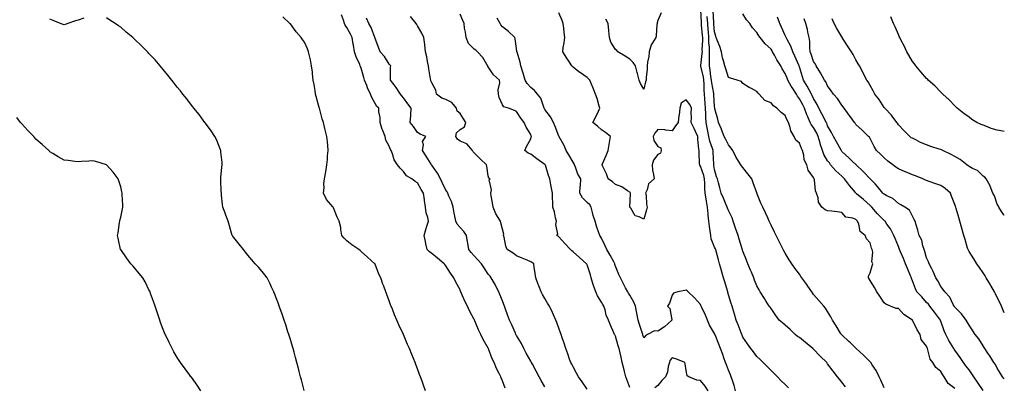
# Model space of a CAD drawing. Units: inches. Extents: x 902483 to 905123, y 7345418 to 7348058.
# Drawn here: x 904427 to 905123, y 7347345 to 7347605 of the extents above; entities that cross this region are included whole.
import ezdxf

# ---------------------------------------------------------------- set-up
doc = ezdxf.new("R2010")
doc.units = ezdxf.units.IN
doc.header["$MEASUREMENT"] = 0
doc.layers.add('Contour_90247345', color=7, linetype='Continuous', true_color=0x76aa50)

msp = doc.modelspace()

# ---------------------------------------------------------------- linework, layer by layer
at = {"layer": 'Contour_90247345'}
for points in [[(904471.9, 7347605.77, 3363), (904468.05, 7347604.38, 3363), (904466.12, 7347603.85, 3363), (904460.75, 7347601.92, 3363), (904458.72, 7347601.25, 3363), (904458.05, 7347601.02, 3363), (904457.41, 7347601.28, 3363), (904455.49, 7347601.92, 3363), (904450.21, 7347604.08, 3363), (904448.05, 7347604.96, 3363)], [(904627.83, 7347342.14, 3363), (904625.85, 7347349.72, 3363), (904625.31, 7347351.92, 3363), (904624.32, 7347355.65, 3363), (904623.79, 7347357.66, 3363), (904622.68, 7347361.92, 3363), (904621.68, 7347365.55, 3363), (904620.65, 7347369.32, 3363), (904619.93, 7347371.92, 3363), (904619.51, 7347373.38, 3363), (904618.05, 7347378.23, 3363), (904617.21, 7347381.08, 3363), (904616.95, 7347381.92, 3363), (904616.39, 7347383.58, 3363), (904614.76, 7347388.63, 3363), (904613.65, 7347391.92, 3363), (904612.23, 7347396.1, 3363), (904611.29, 7347398.68, 3363), (904610.14, 7347401.92, 3363), (904609.62, 7347403.49, 3363), (904608.05, 7347407.68, 3363), (904606.84, 7347410.71, 3363), (904606.31, 7347411.92, 3363), (904604.77, 7347415.2, 3363), (904603.7, 7347417.57, 3363), (904601.54, 7347421.92, 3363), (904600.06, 7347423.93, 3363), (904598.05, 7347426.39, 3363), (904595.49, 7347429.36, 3363), (904593.22, 7347431.92, 3363), (904590.84, 7347434.71, 3363), (904588.05, 7347438, 3363), (904586.26, 7347440.13, 3363), (904584.82, 7347441.92, 3363), (904581.86, 7347445.73, 3363), (904578.05, 7347450.55, 3363), (904577.44, 7347451.31, 3363), (904576.98, 7347451.92, 3363), (904576.52, 7347453.45, 3363), (904574.94, 7347458.81, 3363), (904574.01, 7347461.92, 3363), (904572.39, 7347466.26, 3363), (904571.61, 7347468.36, 3363), (904570.29, 7347471.92, 3363), (904570.04, 7347473.91, 3363), (904569.46, 7347480.51, 3363), (904569.3, 7347481.92, 3363), (904569.23, 7347483.1, 3363), (904568.92, 7347491.05, 3363), (904568.87, 7347491.92, 3363), (904568.96, 7347492.83, 3363), (904569.62, 7347500.35, 3363), (904569.78, 7347501.92, 3363), (904569.73, 7347503.6, 3363), (904568.96, 7347511.01, 3363), (904568.93, 7347511.92, 3363), (904568.73, 7347512.6, 3363), (904568.05, 7347514.3, 3363), (904565.86, 7347519.73, 3363), (904564.74, 7347521.92, 3363), (904562.09, 7347525.96, 3363), (904558.05, 7347531.38, 3363), (904557.83, 7347531.7, 3363), (904557.65, 7347531.92, 3363), (904556.5, 7347533.47, 3363), (904553.59, 7347537.46, 3363), (904549.9, 7347541.92, 3363), (904549.09, 7347542.96, 3363), (904548.05, 7347544.19, 3363), (904544.75, 7347548.62, 3363), (904542.06, 7347551.92, 3363), (904540.33, 7347554.2, 3363), (904538.05, 7347556.91, 3363), (904535.91, 7347559.78, 3363), (904534.17, 7347561.92, 3363), (904531.49, 7347565.36, 3363), (904528.05, 7347569.37, 3363), (904526.95, 7347570.82, 3363), (904526.07, 7347571.92, 3363), (904522.33, 7347576.2, 3363), (904518.05, 7347580.68, 3363), (904517.49, 7347581.36, 3363), (904517.01, 7347581.92, 3363), (904512.5, 7347586.37, 3363), (904508.05, 7347590.58, 3363), (904507.38, 7347591.25, 3363), (904506.69, 7347591.92, 3363), (904502.03, 7347595.9, 3363), (904498.05, 7347599.36, 3363), (904496.49, 7347600.36, 3363), (904494.22, 7347601.92, 3363), (904490.48, 7347604.35, 3363), (904488.05, 7347606.02, 3363)], [(904713.67, 7347341.92, 3362), (904712.16, 7347346.03, 3362), (904711.27, 7347348.7, 3362), (904710.13, 7347351.92, 3362), (904709.51, 7347353.38, 3362), (904708.05, 7347357.49, 3362), (904706.81, 7347360.68, 3362), (904706.38, 7347361.92, 3362), (904705.16, 7347364.81, 3362), (904703.87, 7347367.74, 3362), (904702.26, 7347371.92, 3362), (904700.92, 7347374.79, 3362), (904698.05, 7347381.92, 3362), (904694.75, 7347388.62, 3362), (904693.32, 7347391.92, 3362), (904691.75, 7347395.62, 3362), (904690.2, 7347399.77, 3362), (904689.35, 7347401.92, 3362), (904688.98, 7347402.85, 3362), (904688.05, 7347405.74, 3362), (904686.21, 7347410.08, 3362), (904685.54, 7347411.92, 3362), (904684.07, 7347415.9, 3362), (904683.46, 7347417.33, 3362), (904682, 7347421.92, 3362), (904680.58, 7347424.45, 3362), (904678.05, 7347431.57, 3362), (904677.93, 7347431.8, 3362), (904677.88, 7347431.92, 3362), (904672.6, 7347436.47, 3362), (904668.05, 7347440.59, 3362), (904667.34, 7347441.21, 3362), (904666.54, 7347441.92, 3362), (904661.49, 7347445.36, 3362), (904658.05, 7347448.03, 3362), (904656.05, 7347449.92, 3362), (904654.56, 7347451.92, 3362), (904653.78, 7347456.19, 3362), (904653.77, 7347457.64, 3362), (904652.57, 7347461.92, 3362), (904651.05, 7347464.92, 3362), (904648.47, 7347471.5, 3362), (904648.29, 7347471.92, 3362), (904648.19, 7347472.06, 3362), (904648.05, 7347472.2, 3362), (904643.56, 7347477.43, 3362), (904641.52, 7347481.92, 3362), (904641.87, 7347485.74, 3362), (904641.64, 7347488.33, 3362), (904642.15, 7347491.92, 3362), (904643.1, 7347496.87, 3362), (904643.1, 7347496.97, 3362), (904643.8, 7347501.92, 3362), (904644.33, 7347505.64, 3362), (904644.41, 7347508.28, 3362), (904644.83, 7347511.92, 3362), (904644.45, 7347515.52, 3362), (904644.22, 7347518.09, 3362), (904643.8, 7347521.92, 3362), (904642.68, 7347526.55, 3362), (904642.46, 7347527.51, 3362), (904641.42, 7347531.92, 3362), (904640.66, 7347534.53, 3362), (904638.87, 7347541.1, 3362), (904638.64, 7347541.92, 3362), (904638.5, 7347542.37, 3362), (904638.05, 7347544.05, 3362), (904636.33, 7347550.2, 3362), (904635.91, 7347551.92, 3362), (904635.49, 7347554.48, 3362), (904634.8, 7347558.67, 3362), (904634.27, 7347561.92, 3362), (904633.77, 7347566.2, 3362), (904633.69, 7347567.56, 3362), (904633.13, 7347571.92, 3362), (904632.25, 7347576.12, 3362), (904631.77, 7347578.2, 3362), (904630.96, 7347581.92, 3362), (904630.13, 7347584, 3362), (904628.05, 7347588.65, 3362), (904626.62, 7347590.49, 3362), (904625.77, 7347591.92, 3362), (904622.27, 7347596.14, 3362), (904618.05, 7347601.59, 3362), (904617.89, 7347601.76, 3362), (904617.76, 7347601.92, 3362), (904612.71, 7347606.58, 3362)], [(904769.97, 7347343.84, 3361), (904768.05, 7347349.09, 3361), (904767.21, 7347351.08, 3361), (904766.85, 7347351.92, 3361), (904765.76, 7347354.21, 3361), (904763.93, 7347357.8, 3361), (904762.17, 7347361.92, 3361), (904760.79, 7347364.66, 3361), (904758.21, 7347371.76, 3361), (904758.14, 7347371.92, 3361), (904758.11, 7347371.98, 3361), (904758.05, 7347372.12, 3361), (904754.35, 7347378.22, 3361), (904752.68, 7347381.92, 3361), (904751.14, 7347385.01, 3361), (904748.47, 7347391.5, 3361), (904748.28, 7347391.92, 3361), (904748.21, 7347392.08, 3361), (904748.05, 7347392.53, 3361), (904744.8, 7347398.67, 3361), (904743.4, 7347401.92, 3361), (904741.45, 7347405.32, 3361), (904739.18, 7347410.79, 3361), (904738.65, 7347411.92, 3361), (904738.44, 7347412.31, 3361), (904738.05, 7347413.35, 3361), (904734.99, 7347418.86, 3361), (904733.62, 7347421.92, 3361), (904731.23, 7347425.1, 3361), (904728.05, 7347430.32, 3361), (904727.37, 7347431.24, 3361), (904726.91, 7347431.92, 3361), (904722.05, 7347435.92, 3361), (904718.05, 7347439.25, 3361), (904716.52, 7347440.39, 3361), (904714.86, 7347441.92, 3361), (904713.96, 7347446.01, 3361), (904713.66, 7347447.53, 3361), (904712.66, 7347451.92, 3361), (904713.9, 7347456.07, 3361), (904714.69, 7347458.56, 3361), (904715.72, 7347461.92, 3361), (904715.28, 7347464.69, 3361), (904714.1, 7347467.97, 3361), (904713.71, 7347471.92, 3361), (904712.88, 7347476.75, 3361), (904712.88, 7347477.09, 3361), (904712.27, 7347481.92, 3361), (904710.67, 7347484.54, 3361), (904708.05, 7347489.11, 3361), (904706.34, 7347490.21, 3361), (904704.02, 7347491.92, 3361), (904700.28, 7347494.15, 3361), (904698.05, 7347497.22, 3361), (904695.71, 7347499.58, 3361), (904693.86, 7347501.92, 3361), (904691.47, 7347505.34, 3361), (904690.23, 7347509.74, 3361), (904689.3, 7347511.92, 3361), (904688.91, 7347512.78, 3361), (904688.05, 7347515.14, 3361), (904685.59, 7347519.46, 3361), (904685.09, 7347521.92, 3361), (904683.19, 7347526.78, 3361), (904683.1, 7347526.97, 3361), (904681.48, 7347531.92, 3361), (904681.46, 7347535.33, 3361), (904680.56, 7347539.41, 3361), (904680.54, 7347541.92, 3361), (904679.24, 7347543.11, 3361), (904678.05, 7347545.24, 3361), (904675.59, 7347549.46, 3361), (904674.65, 7347551.92, 3361), (904672.53, 7347556.4, 3361), (904672.04, 7347557.93, 3361), (904670.51, 7347561.92, 3361), (904669.91, 7347563.78, 3361), (904668.05, 7347570.42, 3361), (904667.63, 7347571.5, 3361), (904667.5, 7347571.92, 3361), (904667.15, 7347572.82, 3361), (904664.51, 7347578.38, 3361), (904663.44, 7347581.92, 3361), (904662.65, 7347586.52, 3361), (904662.57, 7347587.4, 3361), (904661.88, 7347591.92, 3361), (904660.53, 7347594.4, 3361), (904658.05, 7347598.98, 3361), (904656.83, 7347600.7, 3361), (904656.42, 7347601.92, 3361), (904655.64, 7347604.33, 3361), (904654.14, 7347608.01, 3361)], [(904798.05, 7347344.76, 3360), (904795.4, 7347349.27, 3360), (904794.05, 7347351.92, 3360), (904791.97, 7347355.84, 3360), (904789.22, 7347360.75, 3360), (904788.57, 7347361.92, 3360), (904788.4, 7347362.27, 3360), (904788.05, 7347362.83, 3360), (904784.84, 7347368.71, 3360), (904783.18, 7347371.92, 3360), (904781.51, 7347375.38, 3360), (904778.05, 7347381.11, 3360), (904777.76, 7347381.63, 3360), (904777.62, 7347381.92, 3360), (904777.26, 7347382.71, 3360), (904774.71, 7347388.58, 3360), (904773.11, 7347391.92, 3360), (904771.75, 7347395.62, 3360), (904770.32, 7347399.65, 3360), (904769.5, 7347401.92, 3360), (904769.13, 7347403, 3360), (904768.05, 7347405.71, 3360), (904766.26, 7347410.13, 3360), (904765.47, 7347411.92, 3360), (904763, 7347416.87, 3360), (904762.86, 7347417.11, 3360), (904760.1, 7347421.92, 3360), (904759.29, 7347423.16, 3360), (904758.05, 7347424.45, 3360), (904755.08, 7347428.95, 3360), (904753.3, 7347431.92, 3360), (904750.75, 7347434.62, 3360), (904748.05, 7347437.59, 3360), (904745.96, 7347439.84, 3360), (904744.28, 7347441.92, 3360), (904743.6, 7347446.37, 3360), (904743.46, 7347447.34, 3360), (904742.75, 7347451.92, 3360), (904740.83, 7347454.7, 3360), (904738.05, 7347457.57, 3360), (904736.06, 7347459.93, 3360), (904735.01, 7347461.92, 3360), (904734.31, 7347465.66, 3360), (904733.87, 7347467.74, 3360), (904733.13, 7347471.92, 3360), (904731.97, 7347475.84, 3360), (904730.17, 7347479.8, 3360), (904729.37, 7347481.92, 3360), (904729.01, 7347482.88, 3360), (904728.05, 7347483.94, 3360), (904725.48, 7347489.35, 3360), (904724.24, 7347491.92, 3360), (904722.13, 7347496, 3360), (904718.05, 7347501.73, 3360), (904717.97, 7347501.84, 3360), (904717.89, 7347501.92, 3360), (904717.63, 7347502.34, 3360), (904714.2, 7347508.07, 3360), (904711.56, 7347511.92, 3360), (904712.27, 7347516.14, 3360), (904711.51, 7347518.46, 3360), (904713.86, 7347521.92, 3360), (904709.81, 7347523.68, 3360), (904708.05, 7347524.71, 3360), (904705.11, 7347528.98, 3360), (904702.75, 7347531.92, 3360), (904703.22, 7347536.75, 3360), (904703.17, 7347537.04, 3360), (904703.46, 7347541.92, 3360), (904701.21, 7347545.08, 3360), (904698.05, 7347549.21, 3360), (904696.88, 7347550.75, 3360), (904695.89, 7347551.92, 3360), (904692.87, 7347556.74, 3360), (904691.42, 7347558.55, 3360), (904688.79, 7347561.92, 3360), (904688.94, 7347562.81, 3360), (904688.91, 7347571.06, 3360), (904689.13, 7347571.92, 3360), (904688.57, 7347572.44, 3360), (904688.05, 7347573.13, 3360), (904684.62, 7347578.49, 3360), (904681.5, 7347581.92, 3360), (904680.58, 7347584.45, 3360), (904678.05, 7347591.29, 3360), (904677.96, 7347591.83, 3360), (904677.94, 7347591.92, 3360), (904677.85, 7347592.12, 3360), (904675.24, 7347599.11, 3360), (904673.65, 7347601.92, 3360), (904671.8, 7347605.67, 3360)], [(904828.05, 7347343.06, 3359), (904824.42, 7347348.29, 3359), (904821.9, 7347351.92, 3359), (904820.55, 7347354.42, 3359), (904818.05, 7347358.86, 3359), (904817.03, 7347360.9, 3359), (904816.42, 7347361.92, 3359), (904815.55, 7347364.42, 3359), (904814.25, 7347368.12, 3359), (904812.93, 7347371.92, 3359), (904811.79, 7347375.66, 3359), (904810.41, 7347379.56, 3359), (904809.63, 7347381.92, 3359), (904809.2, 7347383.07, 3359), (904808.05, 7347386.2, 3359), (904806.49, 7347390.36, 3359), (904805.9, 7347391.92, 3359), (904804.25, 7347395.72, 3359), (904803.56, 7347397.43, 3359), (904801.35, 7347401.92, 3359), (904800.01, 7347403.88, 3359), (904798.05, 7347407.22, 3359), (904796.36, 7347410.23, 3359), (904795.35, 7347411.92, 3359), (904793.75, 7347416.22, 3359), (904793.37, 7347417.24, 3359), (904791.63, 7347421.92, 3359), (904791.2, 7347425.07, 3359), (904790.58, 7347429.39, 3359), (904790.23, 7347431.92, 3359), (904788.91, 7347432.78, 3359), (904788.05, 7347433.3, 3359), (904785.66, 7347434.31, 3359), (904782, 7347435.87, 3359), (904778.05, 7347437.51, 3359), (904775.59, 7347439.46, 3359), (904771.37, 7347441.92, 3359), (904770.44, 7347444.31, 3359), (904769.16, 7347450.81, 3359), (904768.84, 7347451.92, 3359), (904768.96, 7347452.83, 3359), (904768.05, 7347456.47, 3359), (904767, 7347460.87, 3359), (904766.66, 7347461.92, 3359), (904764.61, 7347465.36, 3359), (904763.34, 7347467.21, 3359), (904761.55, 7347471.92, 3359), (904761.14, 7347475.01, 3359), (904760.13, 7347479.84, 3359), (904759.81, 7347481.92, 3359), (904760.33, 7347484.2, 3359), (904758.69, 7347491.28, 3359), (904759.28, 7347491.92, 3359), (904758.47, 7347492.34, 3359), (904758.05, 7347494.08, 3359), (904757, 7347500.87, 3359), (904756.84, 7347501.92, 3359), (904752.31, 7347506.18, 3359), (904748.05, 7347510.42, 3359), (904747.31, 7347511.18, 3359), (904746.88, 7347511.92, 3359), (904742.85, 7347516.72, 3359), (904738.05, 7347518.64, 3359), (904736.17, 7347520.04, 3359), (904735.08, 7347521.92, 3359), (904735.53, 7347524.44, 3359), (904738.05, 7347526.81, 3359), (904741.14, 7347528.83, 3359), (904742.12, 7347531.92, 3359), (904740.58, 7347534.45, 3359), (904738.05, 7347538.14, 3359), (904736.07, 7347539.94, 3359), (904735.57, 7347541.92, 3359), (904732.25, 7347546.12, 3359), (904728.05, 7347548.1, 3359), (904725.1, 7347548.97, 3359), (904721.49, 7347551.92, 3359), (904720.94, 7347554.81, 3359), (904718.05, 7347559.87, 3359), (904717.51, 7347561.38, 3359), (904717.32, 7347561.92, 3359), (904717.19, 7347562.78, 3359), (904715.96, 7347569.83, 3359), (904715.65, 7347571.92, 3359), (904715.03, 7347574.94, 3359), (904714.57, 7347578.44, 3359), (904713.71, 7347581.92, 3359), (904713.13, 7347586.84, 3359), (904713.12, 7347586.99, 3359), (904712.54, 7347591.92, 3359), (904711.11, 7347594.98, 3359), (904708.05, 7347600.17, 3359), (904707.4, 7347601.27, 3359), (904706.93, 7347601.92, 3359), (904702.92, 7347606.79, 3359)], [(904858.05, 7347344.29, 3358), (904856, 7347349.87, 3358), (904855.43, 7347351.92, 3358), (904854.46, 7347355.51, 3358), (904853.84, 7347357.71, 3358), (904852.73, 7347361.92, 3358), (904852, 7347365.87, 3358), (904851.22, 7347368.75, 3358), (904850.54, 7347371.92, 3358), (904849.98, 7347373.85, 3358), (904848.05, 7347380.52, 3358), (904847.62, 7347381.49, 3358), (904847.42, 7347381.92, 3358), (904846.95, 7347383.02, 3358), (904844.56, 7347388.43, 3358), (904843.17, 7347391.92, 3358), (904841.52, 7347395.39, 3358), (904840.67, 7347399.3, 3358), (904839.8, 7347401.92, 3358), (904839.07, 7347402.94, 3358), (904838.05, 7347404.64, 3358), (904835.19, 7347409.06, 3358), (904834.16, 7347411.92, 3358), (904832.53, 7347416.4, 3358), (904832.08, 7347417.89, 3358), (904830.73, 7347421.92, 3358), (904830.22, 7347424.09, 3358), (904828.05, 7347431.11, 3358), (904827.77, 7347431.64, 3358), (904827.6, 7347431.92, 3358), (904822.45, 7347436.32, 3358), (904818.05, 7347440.26, 3358), (904817.17, 7347441.04, 3358), (904816.19, 7347441.92, 3358), (904812.23, 7347446.1, 3358), (904808.05, 7347450.95, 3358), (904807.54, 7347451.41, 3358), (904806.52, 7347451.92, 3358), (904807.13, 7347452.84, 3358), (904805.87, 7347459.74, 3358), (904806.34, 7347461.92, 3358), (904805.68, 7347464.29, 3358), (904804.83, 7347468.7, 3358), (904803.72, 7347471.92, 3358), (904803.62, 7347476.35, 3358), (904803.43, 7347477.3, 3358), (904803.36, 7347481.92, 3358), (904802.61, 7347486.48, 3358), (904802.32, 7347487.65, 3358), (904801.52, 7347491.92, 3358), (904800.54, 7347494.41, 3358), (904798.41, 7347501.56, 3358), (904798.28, 7347501.92, 3358), (904798.18, 7347502.05, 3358), (904798.05, 7347502.15, 3358), (904797.27, 7347502.7, 3358), (904792.32, 7347506.19, 3358), (904788.05, 7347509.35, 3358), (904786.27, 7347510.14, 3358), (904783.79, 7347511.92, 3358), (904785.09, 7347514.88, 3358), (904788.05, 7347520.2, 3358), (904788.47, 7347521.5, 3358), (904788.52, 7347521.92, 3358), (904788.42, 7347522.29, 3358), (904788.05, 7347523.36, 3358), (904784.77, 7347528.64, 3358), (904783.41, 7347531.92, 3358), (904781.16, 7347535.03, 3358), (904778.05, 7347539.58, 3358), (904776.49, 7347540.36, 3358), (904772.31, 7347541.92, 3358), (904769.06, 7347542.93, 3358), (904768.05, 7347544.37, 3358), (904765.77, 7347549.64, 3358), (904765.25, 7347551.92, 3358), (904765.09, 7347554.88, 3358), (904766.17, 7347560.04, 3358), (904765.97, 7347561.92, 3358), (904761.74, 7347565.61, 3358), (904758.05, 7347571.29, 3358), (904757.72, 7347571.59, 3358), (904757.7, 7347571.92, 3358), (904757.05, 7347572.92, 3358), (904754.09, 7347577.96, 3358), (904750.44, 7347581.92, 3358), (904749.19, 7347583.06, 3358), (904748.05, 7347583.79, 3358), (904743.95, 7347587.82, 3358), (904742.39, 7347591.92, 3358), (904741.99, 7347595.86, 3358), (904741.32, 7347598.65, 3358), (904740.89, 7347601.92, 3358), (904740.11, 7347603.98, 3358), (904738.05, 7347608.61, 3358)], [(904932.99, 7347341.92, 3357), (904931.86, 7347345.73, 3357), (904930.67, 7347349.3, 3357), (904929.85, 7347351.92, 3357), (904929.35, 7347353.22, 3357), (904928.05, 7347356.49, 3357), (904926.53, 7347360.4, 3357), (904925.89, 7347361.92, 3357), (904924.7, 7347365.27, 3357), (904923.83, 7347367.7, 3357), (904922.31, 7347371.92, 3357), (904921.13, 7347375, 3357), (904918.43, 7347381.54, 3357), (904918.28, 7347381.92, 3357), (904918.21, 7347382.08, 3357), (904918.05, 7347382.46, 3357), (904914.57, 7347388.44, 3357), (904913, 7347391.92, 3357), (904911.56, 7347395.43, 3357), (904909.13, 7347400.84, 3357), (904908.66, 7347401.92, 3357), (904908.46, 7347402.34, 3357), (904908.05, 7347403.01, 3357), (904903.98, 7347407.85, 3357), (904899.42, 7347411.92, 3357), (904898.76, 7347412.63, 3357), (904898.05, 7347413.2, 3357), (904897.02, 7347412.95, 3357), (904892.16, 7347411.92, 3357), (904888.94, 7347411.03, 3357), (904888.05, 7347409.56, 3357), (904886.09, 7347403.88, 3357), (904884.78, 7347401.92, 3357), (904886.42, 7347400.29, 3357), (904887.79, 7347392.18, 3357), (904887.9, 7347391.92, 3357), (904882.69, 7347387.28, 3357), (904878.05, 7347384.19, 3357), (904875.64, 7347384.33, 3357), (904870.57, 7347381.92, 3357), (904869.22, 7347380.75, 3357), (904868.05, 7347379.54, 3357), (904867.42, 7347381.29, 3357), (904867.26, 7347381.92, 3357), (904866.85, 7347383.12, 3357), (904865.09, 7347388.96, 3357), (904863.93, 7347391.92, 3357), (904863.12, 7347396.85, 3357), (904863.1, 7347396.97, 3357), (904862.2, 7347401.92, 3357), (904860.91, 7347404.78, 3357), (904858.05, 7347409.67, 3357), (904857.21, 7347411.09, 3357), (904856.66, 7347411.92, 3357), (904855.15, 7347414.82, 3357), (904853.71, 7347417.58, 3357), (904851.44, 7347421.92, 3357), (904850.36, 7347424.23, 3357), (904848.05, 7347430.06, 3357), (904847.58, 7347431.45, 3357), (904847.46, 7347431.92, 3357), (904846.75, 7347433.22, 3357), (904844.2, 7347438.07, 3357), (904841.86, 7347441.92, 3357), (904840.7, 7347444.57, 3357), (904838.05, 7347449.94, 3357), (904837.33, 7347451.2, 3357), (904836.84, 7347451.92, 3357), (904836.27, 7347453.7, 3357), (904834.59, 7347458.46, 3357), (904833.58, 7347461.92, 3357), (904832.22, 7347466.09, 3357), (904831.73, 7347468.24, 3357), (904830.7, 7347471.92, 3357), (904829.79, 7347473.66, 3357), (904828.05, 7347475.15, 3357), (904824.62, 7347478.49, 3357), (904822.84, 7347481.92, 3357), (904823.11, 7347486.86, 3357), (904823.16, 7347487.03, 3357), (904823.58, 7347491.92, 3357), (904821.49, 7347495.36, 3357), (904819.75, 7347500.22, 3357), (904818.99, 7347501.92, 3357), (904818.73, 7347502.6, 3357), (904818.05, 7347503.74, 3357), (904815.04, 7347508.91, 3357), (904813.23, 7347511.92, 3357), (904811.75, 7347515.62, 3357), (904808.29, 7347521.68, 3357), (904808.17, 7347521.92, 3357), (904808.12, 7347521.99, 3357), (904808.05, 7347522.15, 3357), (904805.27, 7347529.14, 3357), (904804.23, 7347531.92, 3357), (904802, 7347535.87, 3357), (904798.05, 7347541.07, 3357), (904797.76, 7347541.63, 3357), (904797.62, 7347541.92, 3357), (904797.23, 7347542.74, 3357), (904795.1, 7347548.97, 3357), (904792.79, 7347551.92, 3357), (904790.7, 7347554.57, 3357), (904788.05, 7347556.57, 3357), (904785.5, 7347559.37, 3357), (904784.24, 7347561.92, 3357), (904782.81, 7347566.68, 3357), (904782.54, 7347567.43, 3357), (904781.07, 7347571.92, 3357), (904780.7, 7347574.57, 3357), (904778.42, 7347581.55, 3357), (904778.35, 7347581.92, 3357), (904778.31, 7347582.18, 3357), (904778.05, 7347584.17, 3357), (904777.15, 7347591.02, 3357), (904776.72, 7347591.92, 3357), (904772.3, 7347596.17, 3357), (904768.05, 7347599.59, 3357), (904767, 7347600.87, 3357), (904766.41, 7347601.92, 3357), (904764.22, 7347605.75, 3357)], [(904970.26, 7347344.13, 3356), (904968.05, 7347346.3, 3356), (904965.19, 7347349.06, 3356), (904962.6, 7347351.92, 3356), (904960.28, 7347354.15, 3356), (904958.05, 7347356.3, 3356), (904955.17, 7347359.04, 3356), (904952.54, 7347361.92, 3356), (904950.31, 7347364.18, 3356), (904948.05, 7347366.35, 3356), (904945.55, 7347369.42, 3356), (904943.68, 7347371.92, 3356), (904941.32, 7347375.19, 3356), (904938.05, 7347379.93, 3356), (904937.53, 7347381.4, 3356), (904937.34, 7347381.92, 3356), (904936.89, 7347383.08, 3356), (904934.79, 7347388.66, 3356), (904933.47, 7347391.92, 3356), (904932.21, 7347396.08, 3356), (904931.48, 7347398.49, 3356), (904930.44, 7347401.92, 3356), (904929.88, 7347403.75, 3356), (904928.05, 7347409.83, 3356), (904927.56, 7347411.43, 3356), (904927.42, 7347411.92, 3356), (904927.15, 7347412.82, 3356), (904925.25, 7347419.12, 3356), (904924.41, 7347421.92, 3356), (904922.99, 7347426.86, 3356), (904922.94, 7347427.03, 3356), (904921.57, 7347431.92, 3356), (904920.8, 7347434.67, 3356), (904919.16, 7347440.81, 3356), (904918.86, 7347441.92, 3356), (904918.63, 7347442.5, 3356), (904918.05, 7347443.6, 3356), (904915.75, 7347449.62, 3356), (904915.4, 7347451.92, 3356), (904914.98, 7347454.99, 3356), (904914.49, 7347458.36, 3356), (904914.02, 7347461.92, 3356), (904913.63, 7347466.34, 3356), (904913.44, 7347467.31, 3356), (904913.12, 7347471.92, 3356), (904912.31, 7347476.18, 3356), (904912.03, 7347477.94, 3356), (904911.32, 7347481.92, 3356), (904911.11, 7347484.98, 3356), (904911.13, 7347488.84, 3356), (904910.95, 7347491.92, 3356), (904910.42, 7347494.29, 3356), (904908.05, 7347500.97, 3356), (904907.69, 7347501.56, 3356), (904907.58, 7347501.92, 3356), (904907.51, 7347502.46, 3356), (904907.22, 7347511.09, 3356), (904907.1, 7347511.92, 3356), (904907.02, 7347512.95, 3356), (904906.28, 7347520.15, 3356), (904906.16, 7347521.92, 3356), (904904.59, 7347525.38, 3356), (904903.63, 7347527.5, 3356), (904901.62, 7347531.92, 3356), (904901.66, 7347535.53, 3356), (904901.62, 7347538.35, 3356), (904901.66, 7347541.92, 3356), (904900.64, 7347544.51, 3356), (904898.05, 7347547.89, 3356), (904894.35, 7347545.62, 3356), (904893.46, 7347541.92, 3356), (904892.93, 7347537.04, 3356), (904892.86, 7347536.73, 3356), (904892.23, 7347531.92, 3356), (904890.47, 7347529.5, 3356), (904888.05, 7347526.01, 3356), (904883.63, 7347526.34, 3356), (904882.79, 7347526.66, 3356), (904878.05, 7347526.84, 3356), (904875.73, 7347524.24, 3356), (904874.57, 7347521.92, 3356), (904875.24, 7347519.11, 3356), (904878.05, 7347514.91, 3356), (904880.12, 7347513.99, 3356), (904880.36, 7347511.92, 3356), (904879.84, 7347510.13, 3356), (904878.05, 7347509.31, 3356), (904874.87, 7347505.1, 3356), (904873.93, 7347501.92, 3356), (904874.16, 7347498.03, 3356), (904874.98, 7347494.99, 3356), (904875.25, 7347491.92, 3356), (904871.43, 7347488.54, 3356), (904870.44, 7347484.31, 3356), (904869.34, 7347481.92, 3356), (904869.66, 7347480.31, 3356), (904869.95, 7347473.82, 3356), (904870.51, 7347471.92, 3356), (904869.98, 7347469.99, 3356), (904868.05, 7347463.51, 3356), (904864.78, 7347465.19, 3356), (904862.03, 7347465.9, 3356), (904858.86, 7347471.11, 3356), (904858.24, 7347471.92, 3356), (904858.26, 7347472.13, 3356), (904858.6, 7347481.37, 3356), (904858.68, 7347481.92, 3356), (904858.35, 7347482.22, 3356), (904858.05, 7347482.55, 3356), (904856.51, 7347483.46, 3356), (904852.39, 7347486.26, 3356), (904848.05, 7347487.96, 3356), (904846, 7347489.87, 3356), (904842.74, 7347491.92, 3356), (904841.69, 7347495.56, 3356), (904838.81, 7347501.16, 3356), (904838.5, 7347501.92, 3356), (904838.83, 7347502.7, 3356), (904841.41, 7347508.56, 3356), (904842.74, 7347511.92, 3356), (904843.63, 7347516.34, 3356), (904843.74, 7347517.61, 3356), (904844.46, 7347521.92, 3356), (904840.91, 7347524.78, 3356), (904838.05, 7347526.73, 3356), (904835.34, 7347529.21, 3356), (904831.93, 7347531.92, 3356), (904834.09, 7347535.88, 3356), (904836.04, 7347539.91, 3356), (904837.05, 7347541.92, 3356), (904836.58, 7347543.39, 3356), (904834.98, 7347548.85, 3356), (904833.89, 7347551.92, 3356), (904832.18, 7347556.05, 3356), (904831.02, 7347558.95, 3356), (904829.82, 7347561.92, 3356), (904828.94, 7347562.81, 3356), (904828.05, 7347563.73, 3356), (904823.16, 7347567.03, 3356), (904822.19, 7347567.78, 3356), (904818.05, 7347570.9, 3356), (904817.56, 7347571.43, 3356), (904817.13, 7347571.92, 3356), (904815.52, 7347574.45, 3356), (904813.61, 7347577.48, 3356), (904810.68, 7347581.92, 3356), (904811.07, 7347584.94, 3356), (904811.82, 7347588.15, 3356), (904812.21, 7347591.92, 3356), (904811.77, 7347595.64, 3356), (904811.45, 7347598.52, 3356), (904811.07, 7347601.92, 3356), (904810.23, 7347604.1, 3356), (904808.05, 7347609.59, 3356)], [(904880.4, 7347609.57, 3355), (904878.05, 7347603.93, 3355), (904877.52, 7347602.45, 3355), (904877.4, 7347601.92, 3355), (904877.34, 7347601.21, 3355), (904876.67, 7347593.3, 3355), (904876.55, 7347591.92, 3355), (904874.29, 7347588.16, 3355), (904873.25, 7347586.72, 3355), (904871.71, 7347581.92, 3355), (904871.49, 7347578.48, 3355), (904870.74, 7347574.61, 3355), (904870.52, 7347571.92, 3355), (904870.46, 7347569.51, 3355), (904869.73, 7347563.6, 3355), (904869.68, 7347561.92, 3355), (904869.3, 7347560.67, 3355), (904868.05, 7347555.36, 3355), (904865.67, 7347559.54, 3355), (904864.64, 7347561.92, 3355), (904863.53, 7347566.44, 3355), (904863.32, 7347567.19, 3355), (904862.22, 7347571.92, 3355), (904860.52, 7347574.39, 3355), (904858.05, 7347576.71, 3355), (904854.82, 7347578.69, 3355), (904849.78, 7347581.92, 3355), (904849.01, 7347582.88, 3355), (904848.05, 7347583.6, 3355), (904844.82, 7347588.69, 3355), (904843.68, 7347591.92, 3355), (904843.25, 7347596.72, 3355), (904843.19, 7347597.06, 3355), (904842.81, 7347601.92, 3355), (904841.14, 7347605.01, 3355)], [(905010.78, 7347344.65, 3355), (905008.05, 7347348.18, 3355), (905006.4, 7347350.27, 3355), (905005.13, 7347351.92, 3355), (905001.96, 7347355.83, 3355), (904998.05, 7347361.08, 3355), (904997.67, 7347361.54, 3355), (904997.4, 7347361.92, 3355), (904992.67, 7347366.54, 3355), (904988.05, 7347371.45, 3355), (904987.8, 7347371.67, 3355), (904987.59, 7347371.92, 3355), (904982.31, 7347376.18, 3355), (904978.05, 7347379.58, 3355), (904976.63, 7347380.5, 3355), (904975.09, 7347381.92, 3355), (904971.45, 7347385.32, 3355), (904968.05, 7347388.31, 3355), (904966.1, 7347389.97, 3355), (904963.77, 7347391.92, 3355), (904961.42, 7347395.29, 3355), (904958.05, 7347400.09, 3355), (904957.29, 7347401.16, 3355), (904956.77, 7347401.92, 3355), (904954.31, 7347405.66, 3355), (904953.3, 7347407.17, 3355), (904950.44, 7347411.92, 3355), (904949.56, 7347413.43, 3355), (904948.05, 7347416.34, 3355), (904946.41, 7347420.28, 3355), (904945.74, 7347421.92, 3355), (904944.12, 7347425.85, 3355), (904943.49, 7347427.36, 3355), (904941.63, 7347431.92, 3355), (904940.6, 7347434.47, 3355), (904938.05, 7347440.79, 3355), (904937.79, 7347441.66, 3355), (904937.71, 7347441.92, 3355), (904937.57, 7347442.4, 3355), (904935.48, 7347449.35, 3355), (904934.67, 7347451.92, 3355), (904932.98, 7347456.99, 3355), (904931.35, 7347461.92, 3355), (904930.44, 7347464.31, 3355), (904928.05, 7347469.46, 3355), (904927.31, 7347471.18, 3355), (904927.03, 7347471.92, 3355), (904926.29, 7347473.68, 3355), (904924.37, 7347478.24, 3355), (904922.83, 7347481.92, 3355), (904921.84, 7347485.71, 3355), (904920.85, 7347489.12, 3355), (904920.09, 7347491.92, 3355), (904919.52, 7347493.39, 3355), (904918.05, 7347498.55, 3355), (904917.63, 7347501.5, 3355), (904917.52, 7347501.92, 3355), (904917.49, 7347502.48, 3355), (904917.02, 7347510.89, 3355), (904916.99, 7347511.92, 3355), (904916.63, 7347513.34, 3355), (904914.73, 7347518.6, 3355), (904914.13, 7347521.92, 3355), (904913.14, 7347526.83, 3355), (904913.11, 7347526.98, 3355), (904912.09, 7347531.92, 3355), (904911.89, 7347535.76, 3355), (904911.93, 7347538.04, 3355), (904911.76, 7347541.92, 3355), (904911.53, 7347545.4, 3355), (904911.27, 7347548.7, 3355), (904911.05, 7347551.92, 3355), (904910.78, 7347554.65, 3355), (904910.8, 7347559.17, 3355), (904910.58, 7347561.92, 3355), (904910.21, 7347564.08, 3355), (904908.39, 7347571.58, 3355), (904908.32, 7347571.92, 3355), (904908.34, 7347572.21, 3355), (904909.39, 7347580.58, 3355), (904909.44, 7347581.92, 3355), (904909.38, 7347583.25, 3355), (904909.74, 7347590.23, 3355), (904909.68, 7347591.92, 3355), (904909.56, 7347593.43, 3355), (904908.95, 7347601.02, 3355), (904908.88, 7347601.92, 3355), (904908.84, 7347602.71, 3355), (904908.26, 7347611.71, 3355)], [(905038.05, 7347343.94, 3354), (905035.65, 7347349.52, 3354), (905034.58, 7347351.92, 3354), (905032.45, 7347356.32, 3354), (905029.58, 7347360.39, 3354), (905028.58, 7347361.92, 3354), (905028.37, 7347362.24, 3354), (905028.05, 7347362.56, 3354), (905023.37, 7347367.24, 3354), (905018.17, 7347371.92, 3354), (905018.11, 7347371.98, 3354), (905018.05, 7347372.02, 3354), (905014.16, 7347375.81, 3354), (905013.04, 7347376.91, 3354), (905008.05, 7347381.58, 3354), (905007.87, 7347381.74, 3354), (905007.68, 7347381.92, 3354), (905007.12, 7347382.85, 3354), (905004.11, 7347387.98, 3354), (905001.45, 7347391.92, 3354), (905000.35, 7347394.22, 3354), (904998.05, 7347398.11, 3354), (904996.51, 7347400.38, 3354), (904995.26, 7347401.92, 3354), (904991.92, 7347405.79, 3354), (904988.05, 7347410.18, 3354), (904987.33, 7347411.2, 3354), (904986.83, 7347411.92, 3354), (904984.06, 7347415.91, 3354), (904983.24, 7347417.11, 3354), (904979.82, 7347421.92, 3354), (904979.09, 7347422.96, 3354), (904978.05, 7347424.39, 3354), (904974.94, 7347428.81, 3354), (904972.77, 7347431.92, 3354), (904970.88, 7347434.75, 3354), (904968.05, 7347439.35, 3354), (904967.14, 7347441.01, 3354), (904966.66, 7347441.92, 3354), (904965.29, 7347444.68, 3354), (904963.8, 7347447.67, 3354), (904961.68, 7347451.92, 3354), (904960.48, 7347454.35, 3354), (904958.05, 7347459.3, 3354), (904957.19, 7347461.06, 3354), (904956.77, 7347461.92, 3354), (904955.65, 7347464.32, 3354), (904954, 7347467.87, 3354), (904952.11, 7347471.92, 3354), (904950.87, 7347474.74, 3354), (904948.05, 7347481.81, 3354), (904948.02, 7347481.89, 3354), (904947.99, 7347481.98, 3354), (904945.35, 7347489.22, 3354), (904944.36, 7347491.92, 3354), (904941.68, 7347495.55, 3354), (904938.05, 7347499.98, 3354), (904937.22, 7347501.09, 3354), (904936.67, 7347501.92, 3354), (904934.25, 7347505.72, 3354), (904933.28, 7347507.15, 3354), (904930.89, 7347511.92, 3354), (904929.92, 7347513.8, 3354), (904928.05, 7347515.95, 3354), (904926.04, 7347519.91, 3354), (904924.8, 7347521.92, 3354), (904922.98, 7347526.85, 3354), (904922.88, 7347527.09, 3354), (904920.98, 7347531.92, 3354), (904920.44, 7347534.31, 3354), (904918.34, 7347541.63, 3354), (904918.23, 7347542.1, 3354), (904918.05, 7347543.27, 3354), (904917.58, 7347551.45, 3354), (904917.54, 7347551.92, 3354), (904917.49, 7347552.48, 3354), (904916.11, 7347559.98, 3354), (904915.95, 7347561.92, 3354), (904915.53, 7347564.44, 3354), (904915.02, 7347568.89, 3354), (904914.44, 7347571.92, 3354), (904914.59, 7347575.38, 3354), (904914.46, 7347578.33, 3354), (904914.59, 7347581.92, 3354), (904914.45, 7347585.52, 3354), (904914.14, 7347588.01, 3354), (904914.02, 7347591.92, 3354), (904913.68, 7347596.29, 3354), (904913.59, 7347597.46, 3354), (904913.25, 7347601.92, 3354), (904912.96, 7347606.83, 3354)], [(905088.05, 7347343.52, 3353), (905083.25, 7347347.12, 3353), (905080.52, 7347351.92, 3353), (905079.43, 7347353.3, 3353), (905078.05, 7347355.56, 3353), (905074.51, 7347358.38, 3353), (905072.34, 7347361.92, 3353), (905070.53, 7347364.4, 3353), (905068.91, 7347371.06, 3353), (905068.56, 7347371.92, 3353), (905068.42, 7347372.29, 3353), (905068.05, 7347373.63, 3353), (905064.29, 7347378.16, 3353), (905063.48, 7347381.92, 3353), (905061.31, 7347385.18, 3353), (905058.05, 7347391.88, 3353), (905058.02, 7347391.89, 3353), (905058, 7347391.92, 3353), (905052, 7347395.87, 3353), (905048.05, 7347400.09, 3353), (905046.45, 7347400.32, 3353), (905042.44, 7347401.92, 3353), (905039.31, 7347403.18, 3353), (905038.05, 7347404.19, 3353), (905034.98, 7347408.85, 3353), (905032.89, 7347411.92, 3353), (905031.17, 7347415.05, 3353), (905028.05, 7347420.01, 3353), (905027.42, 7347421.29, 3353), (905026.96, 7347421.92, 3353), (905026.96, 7347423.01, 3353), (905028.05, 7347425.49, 3353), (905029.63, 7347430.34, 3353), (905029.98, 7347431.92, 3353), (905029.39, 7347433.26, 3353), (905029.92, 7347440.05, 3353), (905029.53, 7347441.92, 3353), (905029.05, 7347442.92, 3353), (905028.05, 7347446.73, 3353), (905025.54, 7347449.41, 3353), (905024.57, 7347451.92, 3353), (905020.95, 7347454.82, 3353), (905020.05, 7347459.92, 3353), (905019.17, 7347461.92, 3353), (905018.6, 7347462.47, 3353), (905018.05, 7347463.14, 3353), (905015.94, 7347464.03, 3353), (905010.92, 7347464.79, 3353), (905008.05, 7347468.19, 3353), (905004.73, 7347468.6, 3353), (905000.92, 7347469.05, 3353), (904998.05, 7347469.4, 3353), (904996.21, 7347470.08, 3353), (904993.95, 7347471.92, 3353), (904991.68, 7347475.55, 3353), (904991.33, 7347478.64, 3353), (904990.25, 7347481.92, 3353), (904989.58, 7347483.45, 3353), (904988.72, 7347491.25, 3353), (904988.54, 7347491.92, 3353), (904988.27, 7347492.14, 3353), (904988.05, 7347492.93, 3353), (904984.32, 7347498.19, 3353), (904983.24, 7347501.92, 3353), (904981.53, 7347505.4, 3353), (904981.27, 7347508.7, 3353), (904980.38, 7347511.92, 3353), (904979.55, 7347513.42, 3353), (904978.05, 7347517.2, 3353), (904975.55, 7347519.42, 3353), (904974.28, 7347521.92, 3353), (904972.07, 7347525.94, 3353), (904971.66, 7347528.31, 3353), (904970.46, 7347531.92, 3353), (904969.52, 7347533.39, 3353), (904968.05, 7347536.86, 3353), (904965.11, 7347538.98, 3353), (904962.14, 7347541.92, 3353), (904959.83, 7347543.7, 3353), (904958.05, 7347545.69, 3353), (904953.56, 7347547.43, 3353), (904949.6, 7347551.92, 3353), (904948.8, 7347552.67, 3353), (904948.05, 7347553.88, 3353), (904944.09, 7347555.88, 3353), (904942.65, 7347556.52, 3353), (904938.05, 7347559.42, 3353), (904937.03, 7347560.9, 3353), (904934.15, 7347561.92, 3353), (904929.44, 7347563.31, 3353), (904928.05, 7347563.69, 3353), (904925.98, 7347569.85, 3353), (904925.27, 7347571.92, 3353), (904924.39, 7347575.58, 3353), (904923.76, 7347577.63, 3353), (904922.9, 7347581.92, 3353), (904921.7, 7347585.57, 3353), (904919.86, 7347590.11, 3353), (904919.19, 7347591.92, 3353), (904918.97, 7347592.84, 3353), (904918.05, 7347595.98, 3353), (904917.64, 7347601.51, 3353), (904917.61, 7347601.92, 3353), (904917.58, 7347602.39, 3353), (904917.14, 7347611.01, 3353)], [(905108.05, 7347342.15, 3352), (905104.11, 7347347.98, 3352), (905101.42, 7347351.92, 3352), (905100.05, 7347353.92, 3352), (905098.05, 7347356.73, 3352), (905095.85, 7347359.72, 3352), (905094.24, 7347361.92, 3352), (905091.7, 7347365.57, 3352), (905088.05, 7347370.83, 3352), (905087.61, 7347371.48, 3352), (905087.29, 7347371.92, 3352), (905086.19, 7347373.78, 3352), (905083.79, 7347377.66, 3352), (905081.54, 7347381.92, 3352), (905080.44, 7347384.31, 3352), (905078.05, 7347391.13, 3352), (905077.85, 7347391.72, 3352), (905077.79, 7347391.92, 3352), (905077.05, 7347392.92, 3352), (905073.68, 7347397.55, 3352), (905070.33, 7347401.92, 3352), (905069.33, 7347403.2, 3352), (905068.05, 7347404.56, 3352), (905064.57, 7347408.44, 3352), (905061.19, 7347411.92, 3352), (905060.18, 7347414.05, 3352), (905058.05, 7347419.69, 3352), (905057.46, 7347421.33, 3352), (905057.26, 7347421.92, 3352), (905056.72, 7347423.25, 3352), (905054.63, 7347428.5, 3352), (905053.19, 7347431.92, 3352), (905051.67, 7347435.54, 3352), (905049.63, 7347440.34, 3352), (905048.96, 7347441.92, 3352), (905048.69, 7347442.56, 3352), (905048.05, 7347444.09, 3352), (905045.79, 7347449.66, 3352), (905044.95, 7347451.92, 3352), (905042.61, 7347456.48, 3352), (905039.98, 7347459.99, 3352), (905038.63, 7347461.92, 3352), (905038.33, 7347462.2, 3352), (905038.05, 7347462.43, 3352), (905033.43, 7347467.3, 3352), (905029.23, 7347471.92, 3352), (905028.65, 7347472.52, 3352), (905028.05, 7347473.06, 3352), (905023.39, 7347477.26, 3352), (905018.56, 7347481.41, 3352), (905018.05, 7347481.85, 3352), (905018.01, 7347481.88, 3352), (905017.98, 7347481.92, 3352), (905017.69, 7347482.28, 3352), (905013.51, 7347487.38, 3352), (905010.02, 7347491.92, 3352), (905009.13, 7347493, 3352), (905008.05, 7347493.85, 3352), (905003.87, 7347497.74, 3352), (905000.19, 7347501.92, 3352), (904999.33, 7347503.2, 3352), (904998.05, 7347504.83, 3352), (904995.34, 7347509.21, 3352), (904994.34, 7347511.92, 3352), (904992.84, 7347516.71, 3352), (904992.67, 7347517.3, 3352), (904991.28, 7347521.92, 3352), (904990.33, 7347524.2, 3352), (904988.05, 7347528.28, 3352), (904986.48, 7347530.35, 3352), (904985.81, 7347531.92, 3352), (904983.99, 7347535.98, 3352), (904983.37, 7347537.24, 3352), (904981.58, 7347541.92, 3352), (904980.42, 7347544.29, 3352), (904978.05, 7347548.72, 3352), (904976.63, 7347550.5, 3352), (904975.94, 7347551.92, 3352), (904972.85, 7347556.72, 3352), (904972.33, 7347557.64, 3352), (904969.83, 7347561.92, 3352), (904969.36, 7347563.23, 3352), (904968.05, 7347566.52, 3352), (904966, 7347569.87, 3352), (904964.86, 7347571.92, 3352), (904962.23, 7347576.1, 3352), (904960.38, 7347579.59, 3352), (904959.09, 7347581.92, 3352), (904958.72, 7347582.59, 3352), (904958.05, 7347583.83, 3352), (904953.75, 7347587.62, 3352), (904950.26, 7347591.92, 3352), (904949.34, 7347593.21, 3352), (904948.05, 7347595.5, 3352), (904944.92, 7347598.8, 3352), (904943.09, 7347601.92, 3352), (904940.75, 7347604.62, 3352), (904938.05, 7347608.76, 3352)], [(905123, 7347350.36, 3351), (905121.8, 7347351.92, 3351), (905120.35, 7347354.22, 3351), (905118.05, 7347357.92, 3351), (905116.7, 7347360.57, 3351), (905115.64, 7347361.92, 3351), (905112.72, 7347366.59, 3351), (905111.42, 7347368.55, 3351), (905109.22, 7347371.92, 3351), (905108.76, 7347372.63, 3351), (905108.05, 7347373.7, 3351), (905104.9, 7347378.77, 3351), (905102.42, 7347381.92, 3351), (905100.64, 7347384.51, 3351), (905098.05, 7347388.31, 3351), (905096.8, 7347390.67, 3351), (905095.97, 7347391.92, 3351), (905092.63, 7347396.5, 3351), (905088.05, 7347401.13, 3351), (905087.76, 7347401.63, 3351), (905087.55, 7347401.92, 3351), (905086.87, 7347403.1, 3351), (905084.39, 7347408.26, 3351), (905080.98, 7347411.92, 3351), (905079.85, 7347413.72, 3351), (905078.05, 7347415.83, 3351), (905075.94, 7347419.81, 3351), (905074.64, 7347421.92, 3351), (905072.64, 7347426.51, 3351), (905071.65, 7347428.32, 3351), (905069.81, 7347431.92, 3351), (905069.39, 7347433.26, 3351), (905068.05, 7347436.11, 3351), (905066.75, 7347440.62, 3351), (905066.22, 7347441.92, 3351), (905065.32, 7347444.65, 3351), (905064.59, 7347448.46, 3351), (905062.87, 7347451.92, 3351), (905061.82, 7347455.69, 3351), (905060.61, 7347459.36, 3351), (905059.84, 7347461.92, 3351), (905059.35, 7347463.22, 3351), (905058.05, 7347465.56, 3351), (905056, 7347469.87, 3351), (905052.64, 7347471.92, 3351), (905049.76, 7347473.63, 3351), (905048.05, 7347474.63, 3351), (905044.24, 7347478.11, 3351), (905040.02, 7347479.95, 3351), (905038.05, 7347481.03, 3351), (905037.61, 7347481.48, 3351), (905037.13, 7347481.92, 3351), (905033.03, 7347486.9, 3351), (905031.57, 7347488.4, 3351), (905028.16, 7347491.92, 3351), (905028.11, 7347491.98, 3351), (905028.05, 7347492.04, 3351), (905023.28, 7347497.15, 3351), (905018.24, 7347501.92, 3351), (905018.14, 7347502.01, 3351), (905018.05, 7347502.08, 3351), (905015.63, 7347504.34, 3351), (905012.96, 7347506.83, 3351), (905008.05, 7347511.44, 3351), (905007.86, 7347511.73, 3351), (905007.71, 7347511.92, 3351), (905007.29, 7347512.68, 3351), (905004.22, 7347518.09, 3351), (905002.16, 7347521.92, 3351), (905000.81, 7347524.68, 3351), (904998.05, 7347529.53, 3351), (904997.41, 7347531.28, 3351), (904997.08, 7347531.92, 3351), (904996.07, 7347533.9, 3351), (904994.05, 7347537.92, 3351), (904991.93, 7347541.92, 3351), (904990.69, 7347544.56, 3351), (904988.05, 7347548.95, 3351), (904987.1, 7347550.97, 3351), (904986.6, 7347551.92, 3351), (904984.9, 7347555.07, 3351), (904983.63, 7347557.5, 3351), (904981.02, 7347561.92, 3351), (904980.31, 7347564.18, 3351), (904978.05, 7347571.25, 3351), (904977.88, 7347571.75, 3351), (904977.82, 7347571.92, 3351), (904977.64, 7347572.33, 3351), (904974.95, 7347578.82, 3351), (904973.44, 7347581.92, 3351), (904971.95, 7347585.82, 3351), (904969.39, 7347590.58, 3351), (904968.75, 7347591.92, 3351), (904968.54, 7347592.41, 3351), (904968.05, 7347593.36, 3351), (904965.44, 7347599.31, 3351), (904964.29, 7347601.92, 3351), (904962.58, 7347606.45, 3351)], [(905123, 7347525.55, 3348), (905121.87, 7347525.74, 3348), (905118.05, 7347526.36, 3348), (905113.82, 7347527.69, 3348), (905111.21, 7347528.76, 3348), (905108.05, 7347529.92, 3348), (905106.64, 7347530.51, 3348), (905103.47, 7347531.92, 3348), (905100.13, 7347534.01, 3348), (905098.05, 7347535.54, 3348), (905094.45, 7347538.32, 3348), (905089.76, 7347541.92, 3348), (905088.92, 7347542.79, 3348), (905088.05, 7347543.71, 3348), (905084.08, 7347547.95, 3348), (905079.64, 7347551.92, 3348), (905078.82, 7347552.69, 3348), (905078.05, 7347553.36, 3348), (905073.82, 7347557.69, 3348), (905069.12, 7347561.92, 3348), (905068.59, 7347562.46, 3348), (905068.05, 7347562.94, 3348), (905063.91, 7347567.78, 3348), (905060.34, 7347571.92, 3348), (905059.42, 7347573.29, 3348), (905058.05, 7347575.1, 3348), (905055.58, 7347579.45, 3348), (905054.13, 7347581.92, 3348), (905052.21, 7347586.08, 3348), (905050.13, 7347589.84, 3348), (905049.05, 7347591.92, 3348), (905048.74, 7347592.61, 3348), (905048.05, 7347594.04, 3348), (905045.76, 7347599.63, 3348), (905044.68, 7347601.92, 3348), (905042.69, 7347606.56, 3348)], [(905123, 7347397.25, 3350), (905120.91, 7347401.92, 3350), (905120.01, 7347403.88, 3350), (905118.05, 7347407.97, 3350), (905116.75, 7347410.62, 3350), (905116.05, 7347411.92, 3350), (905113.52, 7347416.45, 3350), (905113.19, 7347417.06, 3350), (905110.25, 7347421.92, 3350), (905109.41, 7347423.28, 3350), (905108.05, 7347425.35, 3350), (905105.41, 7347429.28, 3350), (905103.62, 7347431.92, 3350), (905101.4, 7347435.27, 3350), (905098.05, 7347440.6, 3350), (905097.56, 7347441.43, 3350), (905097.33, 7347441.92, 3350), (905097.04, 7347442.93, 3350), (905095.27, 7347449.14, 3350), (905094.48, 7347451.92, 3350), (905091.62, 7347461.92, 3350), (905090.83, 7347464.7, 3350), (905089.06, 7347470.91, 3350), (905088.77, 7347471.92, 3350), (905088.53, 7347472.4, 3350), (905088.05, 7347473.72, 3350), (905085.73, 7347479.6, 3350), (905084.84, 7347481.92, 3350), (905081.24, 7347485.11, 3350), (905078.05, 7347487.18, 3350), (905074.68, 7347488.55, 3350), (905069.8, 7347490.17, 3350), (905068.05, 7347490.81, 3350), (905067.26, 7347491.13, 3350), (905065.35, 7347491.92, 3350), (905060.25, 7347494.12, 3350), (905058.05, 7347494.91, 3350), (905053.07, 7347496.94, 3350), (905053, 7347496.97, 3350), (905048.05, 7347499, 3350), (905046.28, 7347500.15, 3350), (905044.05, 7347501.92, 3350), (905040.66, 7347504.53, 3350), (905038.05, 7347506.78, 3350), (905035.48, 7347509.35, 3350), (905032.61, 7347511.92, 3350), (905030.92, 7347514.79, 3350), (905028.05, 7347520.63, 3350), (905027.55, 7347521.42, 3350), (905027.02, 7347521.92, 3350), (905022.44, 7347526.31, 3350), (905018.05, 7347530.54, 3350), (905017.47, 7347531.34, 3350), (905017.02, 7347531.92, 3350), (905014.13, 7347535.84, 3350), (905013.22, 7347537.09, 3350), (905009.65, 7347541.92, 3350), (905008.05, 7347544.1, 3350), (905004.92, 7347548.79, 3350), (905002.29, 7347551.92, 3350), (905000.5, 7347554.37, 3350), (904998.05, 7347557.72, 3350), (904996.79, 7347560.66, 3350), (904995.81, 7347561.92, 3350), (904993.03, 7347566.9, 3350), (904992.96, 7347567.01, 3350), (904990.04, 7347571.92, 3350), (904989.35, 7347573.22, 3350), (904988.05, 7347575.01, 3350), (904986.32, 7347580.19, 3350), (904985.69, 7347581.92, 3350), (904985.37, 7347584.6, 3350), (904985.42, 7347589.29, 3350), (904984.99, 7347591.92, 3350), (904984.1, 7347595.87, 3350), (904983.84, 7347597.71, 3350), (904982.66, 7347601.92, 3350), (904981.35, 7347605.22, 3350)], [(905123, 7347465.97, 3349), (905122.7, 7347466.57, 3349), (905121.08, 7347468.89, 3349), (905119.1, 7347471.92, 3349), (905118.79, 7347472.66, 3349), (905118.05, 7347474.09, 3349), (905116.1, 7347479.97, 3349), (905114.98, 7347481.92, 3349), (905113.03, 7347486.9, 3349), (905112.93, 7347487.04, 3349), (905110.23, 7347491.92, 3349), (905109.32, 7347493.19, 3349), (905108.05, 7347493.95, 3349), (905104.09, 7347497.96, 3349), (905100.61, 7347499.36, 3349), (905098.05, 7347500.75, 3349), (905097.37, 7347501.24, 3349), (905096.39, 7347501.92, 3349), (905091.73, 7347505.6, 3349), (905088.05, 7347507.8, 3349), (905085.32, 7347509.19, 3349), (905079.64, 7347511.92, 3349), (905078.58, 7347512.45, 3349), (905078.05, 7347512.67, 3349), (905076.94, 7347513.03, 3349), (905071.07, 7347514.94, 3349), (905068.05, 7347515.93, 3349), (905063.81, 7347517.68, 3349), (905060.5, 7347519.47, 3349), (905058.05, 7347520.68, 3349), (905057.24, 7347521.11, 3349), (905056.13, 7347521.92, 3349), (905052.17, 7347526.04, 3349), (905048.05, 7347530.29, 3349), (905047.44, 7347531.31, 3349), (905046.99, 7347531.92, 3349), (905043.7, 7347536.27, 3349), (905043.15, 7347537.02, 3349), (905038.48, 7347541.92, 3349), (905038.29, 7347542.16, 3349), (905038.05, 7347542.45, 3349), (905034.38, 7347548.25, 3349), (905031.46, 7347551.92, 3349), (905030.3, 7347554.17, 3349), (905028.05, 7347558.08, 3349), (905026.74, 7347560.61, 3349), (905025.76, 7347561.92, 3349), (905023.24, 7347566.73, 3349), (905023.11, 7347566.98, 3349), (905020.54, 7347571.92, 3349), (905019.62, 7347573.49, 3349), (905018.05, 7347576.27, 3349), (905016.01, 7347579.88, 3349), (905014.87, 7347581.92, 3349), (905012.21, 7347586.08, 3349), (905009.14, 7347590.83, 3349), (905008.44, 7347591.92, 3349), (905008.29, 7347592.16, 3349), (905008.05, 7347592.52, 3349), (905004.51, 7347598.38, 3349), (905002.72, 7347601.92, 3349), (905001.31, 7347605.18, 3349)], [(904554.86, 7347341.92, 3364), (904552.06, 7347345.93, 3364), (904548.05, 7347351.52, 3364), (904547.89, 7347351.76, 3364), (904547.77, 7347351.92, 3364), (904546.96, 7347353.01, 3364), (904543.61, 7347357.48, 3364), (904540.45, 7347361.92, 3364), (904539.44, 7347363.31, 3364), (904538.05, 7347365.42, 3364), (904535.67, 7347369.54, 3364), (904534.41, 7347371.92, 3364), (904532.25, 7347376.12, 3364), (904530.83, 7347379.14, 3364), (904529.48, 7347381.92, 3364), (904529.04, 7347382.91, 3364), (904528.05, 7347385.35, 3364), (904526.32, 7347390.19, 3364), (904525.76, 7347391.92, 3364), (904524.59, 7347395.38, 3364), (904523.8, 7347397.67, 3364), (904522.45, 7347401.92, 3364), (904521.29, 7347405.16, 3364), (904519.25, 7347410.72, 3364), (904518.81, 7347411.92, 3364), (904518.56, 7347412.43, 3364), (904518.05, 7347413.52, 3364), (904515.29, 7347419.16, 3364), (904513.81, 7347421.92, 3364), (904511.18, 7347425.05, 3364), (904508.05, 7347428.69, 3364), (904506.55, 7347430.42, 3364), (904505.28, 7347431.92, 3364), (904502.18, 7347436.05, 3364), (904498.05, 7347441.85, 3364), (904498.02, 7347441.89, 3364), (904498.01, 7347441.92, 3364), (904498, 7347441.97, 3364), (904496.2, 7347450.07, 3364), (904495.91, 7347451.92, 3364), (904496.18, 7347453.79, 3364), (904497.27, 7347461.14, 3364), (904497.38, 7347461.92, 3364), (904497.49, 7347462.48, 3364), (904498.05, 7347464.9, 3364), (904499.32, 7347470.65, 3364), (904499.58, 7347471.92, 3364), (904499.55, 7347473.42, 3364), (904499.07, 7347480.9, 3364), (904499.05, 7347481.92, 3364), (904498.88, 7347482.76, 3364), (904498.05, 7347486.32, 3364), (904496.8, 7347490.67, 3364), (904496.27, 7347491.92, 3364), (904492.83, 7347496.7, 3364), (904488.05, 7347501.92, 3364), (904480.38, 7347504.25, 3364), (904478.05, 7347504.73, 3364), (904475.47, 7347504.5, 3364), (904470.36, 7347504.23, 3364), (904468.05, 7347504.04, 3364), (904465.66, 7347504.31, 3364), (904460.98, 7347504.85, 3364), (904458.05, 7347505.18, 3364), (904453.79, 7347507.66, 3364), (904450.04, 7347509.93, 3364), (904448.05, 7347511.13, 3364), (904447.66, 7347511.53, 3364), (904447.25, 7347511.92, 3364), (904442.45, 7347516.32, 3364), (904438.05, 7347520.15, 3364), (904437.23, 7347521.1, 3364), (904436.54, 7347521.92, 3364), (904432.42, 7347526.29, 3364), (904428.05, 7347530.98, 3364), (904427.62, 7347531.49, 3364), (904427.25, 7347531.92, 3364), (904424.55, 7347535.42, 3364)], [(904913.55, 7347341.92, 3358), (904911.39, 7347345.26, 3358), (904908.05, 7347349.25, 3358), (904905.5, 7347349.37, 3358), (904899.77, 7347351.92, 3358), (904898.78, 7347352.65, 3358), (904898.05, 7347356.42, 3358), (904897.29, 7347361.16, 3358), (904897.03, 7347361.92, 3358), (904890.79, 7347364.66, 3358), (904888.05, 7347365.34, 3358), (904886.53, 7347363.44, 3358), (904886.14, 7347361.92, 3358), (904885.37, 7347359.24, 3358), (904884.84, 7347355.13, 3358), (904883.4, 7347351.92, 3358), (904880.71, 7347349.26, 3358), (904878.05, 7347345.67, 3358), (904875.87, 7347344.1, 3358)]]:
    msp.add_polyline3d(points, dxfattribs=at)

doc.saveas('drawing.dxf')
